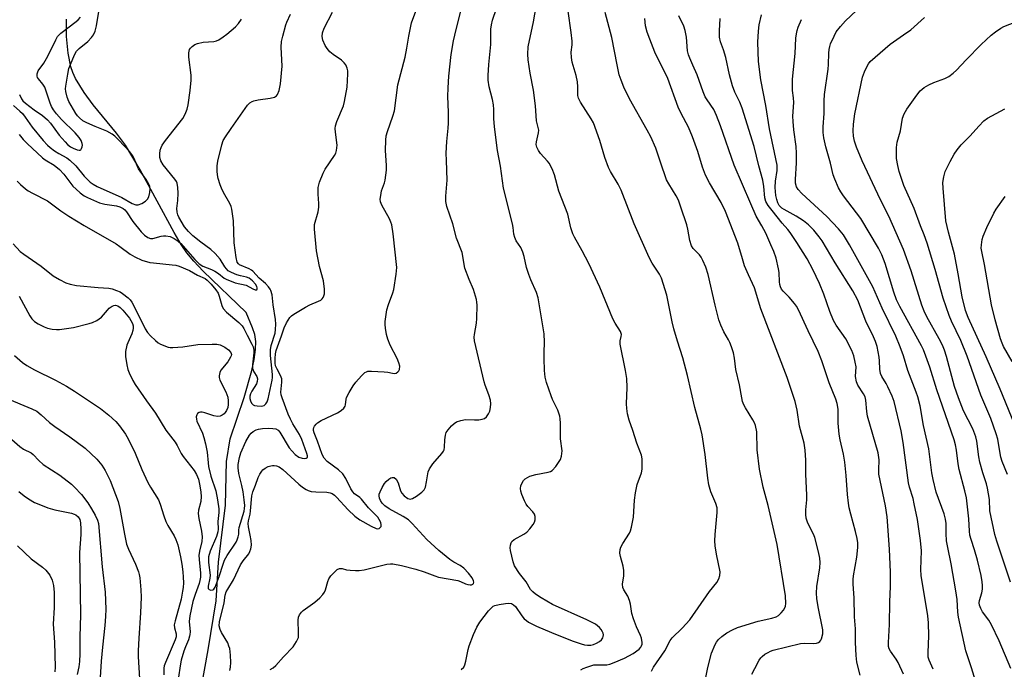
# Model space of a CAD drawing. Units: inches. Extents: x 1297767 to 1303767, y 569446 to 573447.
# Drawn here: x 1298320 to 1298629, y 570227 to 570430 of the extents above; entities that cross this region are included whole.
import ezdxf

# ---------------------------------------------------------------- set-up
doc = ezdxf.new("R2010")
doc.units = ezdxf.units.IN
doc.header["$MEASUREMENT"] = 0
doc.layers.add('HYDRO-Single Line Stream', color=4, linetype='Continuous')
doc.layers.add('Undefined', color=1, linetype='Continuous')

msp = doc.modelspace()

# ---------------------------------------------------------------- linework, layer by layer
at = {"layer": 'HYDRO-Single Line Stream'}
msp.add_lwpolyline([(1298376.84, 570218.74), (1298379.4, 570232.66), (1298381.84, 570248.02), (1298382.64, 570260.11), (1298384.82, 570277.92), (1298385.08, 570291.55), (1298386.25, 570298.69), (1298390.62, 570311.61), (1298393.02, 570320.07), (1298393.75, 570323.54), (1298394.17, 570326.67), (1298394.25, 570329.18), (1298393.99, 570331.3), (1298393.28, 570333.39), (1298391.25, 570338.26), (1298377.8, 570351.1), (1298374.83, 570354.24), (1298372.68, 570356.87), (1298370.93, 570359.48), (1298368.68, 570363.26), (1298358.12, 570382.88), (1298353.51, 570390.59), (1298350.68, 570394.38), (1298343.37, 570403.24), (1298340.51, 570407.07), (1298337.82, 570411.49), (1298336.99, 570413.34), (1298336.4, 570415.13), (1298335.58, 570419.41), (1298334.99, 570424.56), (1298334.98, 570429.99)], dxfattribs=at)
at = {"layer": 'Undefined'}
for points, elevation in [([(1298496.06, 570226.36), (1298496.82, 570226.77), (1298497.89, 570227.22), (1298500.09, 570227.92), (1298500.92, 570228), (1298504.15, 570227.94), (1298505.17, 570228.15), (1298506.53, 570228.65), (1298509.76, 570230.02), (1298512.47, 570231.49), (1298514.28, 570232.84), (1298514.83, 570233.45), (1298515.08, 570233.91), (1298515.23, 570234.4), (1298515.28, 570234.94), (1298515.09, 570236.3), (1298514.76, 570237.13), (1298513.44, 570239.81), (1298512.53, 570242.34), (1298512.06, 570244.06), (1298511.61, 570246.96), (1298511.33, 570248.1), (1298510.75, 570249.45), (1298509.51, 570251.46), (1298509.21, 570252.18), (1298509.13, 570253.15), (1298509.54, 570255.78), (1298509.52, 570257.48), (1298509.33, 570258.87), (1298508.47, 570261.85), (1298508.31, 570262.93), (1298508.36, 570264), (1298508.59, 570264.75), (1298509.22, 570265.93), (1298511.33, 570269.17), (1298511.65, 570269.94), (1298511.96, 570271.03), (1298512.59, 570274.12), (1298512.88, 570279.49), (1298513.19, 570281.83), (1298513.72, 570284.4), (1298515.07, 570288.05), (1298515.24, 570289.19), (1298515.28, 570290.67), (1298515.23, 570292.44), (1298515.01, 570293.56), (1298513.62, 570297.33), (1298512.31, 570301.34), (1298511.16, 570304.56), (1298510.66, 570306.5), (1298510.43, 570308.22), (1298510.34, 570309.67), (1298510.54, 570314.75), (1298510.47, 570317.59), (1298510.08, 570320.07), (1298508.37, 570328.28), (1298508.34, 570329.39), (1298508.71, 570330.68), (1298508.75, 570331.32), (1298508.43, 570332.23), (1298506.77, 570334.91), (1298506.12, 570336.19), (1298501.98, 570346.11), (1298498.52, 570353.58), (1298496.47, 570357.54), (1298494.03, 570361.8), (1298493.53, 570362.8), (1298492.94, 570364.7), (1298491.94, 570369.01), (1298489.19, 570376.18), (1298487.8, 570381.26), (1298487.06, 570383.14), (1298486.14, 570384.91), (1298485.61, 570385.58), (1298483.47, 570387.92), (1298482.8, 570388.89), (1298482.28, 570389.92), (1298482.11, 570390.74), (1298482.12, 570391.6), (1298482.8, 570394.41), (1298482.86, 570395.25), (1298482.21, 570398.16), (1298481.84, 570402.86), (1298481.27, 570407.74), (1298480.22, 570413.11), (1298479.59, 570417.24), (1298479.46, 570419.02), (1298479.6, 570421.39), (1298481.23, 570429.2), (1298483.62, 570443.07)], 414), ([(1298398.74, 570226.47), (1298399.74, 570227), (1298400.58, 570227.78), (1298402.96, 570230.42), (1298406.01, 570233.54), (1298407.07, 570235.25), (1298407.61, 570236.56), (1298407.7, 570237.95), (1298407.52, 570241.91), (1298407.65, 570242.86), (1298407.97, 570243.57), (1298408.57, 570244.43), (1298409.14, 570245.01), (1298412.73, 570247.54), (1298414.28, 570248.94), (1298415.3, 570250), (1298415.78, 570250.69), (1298416.12, 570251.42), (1298416.88, 570254.08), (1298417.18, 570254.84), (1298417.82, 570255.79), (1298418.77, 570256.89), (1298419.8, 570257.84), (1298420.45, 570258.12), (1298421.32, 570258.08), (1298422.68, 570257.72), (1298423.8, 570257.55), (1298425.5, 570257.45), (1298426.63, 570257.47), (1298428.19, 570257.73), (1298435.27, 570259.43), (1298436.41, 570259.59), (1298437.18, 570259.56), (1298439.87, 570259.06), (1298444.36, 570257.89), (1298447.04, 570257.06), (1298450.37, 570255.77), (1298451.44, 570255.44), (1298457.59, 570254.39), (1298458.4, 570254.08), (1298459.98, 570253.31), (1298460.7, 570253.06), (1298461.4, 570252.95), (1298461.85, 570253.02), (1298462.22, 570253.18), (1298462.47, 570253.43), (1298462.54, 570253.81), (1298462.46, 570254.26), (1298462.02, 570255.21), (1298460.88, 570256.63), (1298459.42, 570258.17), (1298458.22, 570259.05), (1298456.25, 570260.13), (1298455.07, 570260.89), (1298451.62, 570263.74), (1298447.82, 570267.22), (1298443.22, 570272.2), (1298442.06, 570273.3), (1298440.45, 570274.36), (1298436.06, 570276.77), (1298434.67, 570277.74), (1298433.9, 570278.51), (1298433.28, 570279.38), (1298433.01, 570280.08), (1298432.92, 570280.82), (1298432.96, 570281.32), (1298433.2, 570282.12), (1298433.85, 570283.42), (1298434.61, 570284.67), (1298435.14, 570285.33), (1298435.94, 570286.07), (1298436.58, 570286.49), (1298436.99, 570286.62), (1298437.65, 570286.53), (1298438.2, 570286.07), (1298438.85, 570284.94), (1298439.64, 570282.4), (1298440.01, 570281.63), (1298440.76, 570280.82), (1298441.89, 570280.06), (1298442.6, 570279.85), (1298443.33, 570280.04), (1298444.57, 570280.77), (1298446.25, 570281.95), (1298447.04, 570282.75), (1298447.38, 570283.51), (1298447.78, 570285.23), (1298448.3, 570288.31), (1298448.62, 570289.31), (1298449.71, 570290.89), (1298452.54, 570294.1), (1298453.01, 570294.77), (1298453.25, 570295.25), (1298453.41, 570296.06), (1298453.49, 570298.38), (1298453.64, 570299.81), (1298453.87, 570300.62), (1298454.47, 570301.53), (1298455.6, 570302.78), (1298456.44, 570303.52), (1298457.16, 570303.95), (1298458.5, 570304.45), (1298459.89, 570304.72), (1298462.72, 570304.59), (1298464.11, 570304.64), (1298465.18, 570304.8), (1298465.9, 570305.07), (1298466.52, 570305.61), (1298467.19, 570306.55), (1298467.54, 570307.35), (1298467.8, 570308.51), (1298467.9, 570309.68), (1298467.73, 570310.81), (1298467.23, 570312.47), (1298466.12, 570315.43), (1298465.78, 570316.56), (1298462.8, 570329.36), (1298462.7, 570330.5), (1298462.73, 570331.29), (1298463.35, 570334.92), (1298463.49, 570336.38), (1298463.56, 570340.55), (1298463.52, 570341.43), (1298463.38, 570342.3), (1298462.42, 570345.4), (1298461.04, 570348.55), (1298459.76, 570352.1), (1298459.48, 570353.24), (1298459.1, 570355.86), (1298458.86, 570356.97), (1298457.11, 570361.49), (1298456.02, 570366.01), (1298454.14, 570371.37), (1298453.8, 570372.91), (1298453.77, 570374.6), (1298454.19, 570379.58), (1298453.94, 570385.8), (1298453.92, 570388.06), (1298454.13, 570391.72), (1298454.53, 570395.91), (1298454.61, 570397.49), (1298454.57, 570400.89), (1298454.4, 570405.8), (1298454.47, 570408.51), (1298454.73, 570412.21), (1298455.5, 570418.99), (1298456.18, 570423.23), (1298456.97, 570426.78), (1298459.75, 570437.5)], 410), ([(1298386.15, 570226.14), (1298386.4, 570227.22), (1298386.49, 570228.68), (1298386.38, 570230.99), (1298386.1, 570233.03), (1298385.89, 570233.82), (1298385.48, 570234.8), (1298383.54, 570238.12), (1298383.09, 570239.04), (1298382.85, 570240.16), (1298382.94, 570241.46), (1298384.38, 570247.34), (1298384.73, 570249.77), (1298385.04, 570250.77), (1298385.5, 570251.68), (1298387.27, 570254.58), (1298389.48, 570259.21), (1298390.37, 570260.53), (1298392.07, 570262.65), (1298392.46, 570263.42), (1298392.74, 570264.23), (1298392.89, 570265.36), (1298392.8, 570266.82), (1298392.56, 570268.57), (1298392.03, 570271.12), (1298391.93, 570272.21), (1298392.01, 570273), (1298392.49, 570275.07), (1298392.66, 570276.19), (1298393.06, 570280.89), (1298393.37, 570282.13), (1298394.2, 570284.2), (1298394.98, 570286.59), (1298395.5, 570287.63), (1298396.14, 570288.59), (1298396.52, 570289.01), (1298397.19, 570289.49), (1298398.19, 570289.98), (1298398.97, 570290.26), (1298399.5, 570290.35), (1298400.02, 570290.34), (1298400.8, 570290.18), (1298401.56, 570289.91), (1298402.72, 570289.13), (1298407.78, 570284.53), (1298408.91, 570283.6), (1298410.04, 570282.82), (1298410.72, 570282.48), (1298411.64, 570282.24), (1298413.1, 570282.11), (1298416.54, 570281.98), (1298417.55, 570281.81), (1298418.23, 570281.55), (1298418.91, 570281.05), (1298419.53, 570280.44), (1298423.16, 570276.42), (1298425.3, 570274.53), (1298426.86, 570273.37), (1298430.44, 570271.31), (1298431.97, 570270.62), (1298432.44, 570270.56), (1298432.86, 570270.63), (1298433.24, 570270.9), (1298433.5, 570271.29), (1298433.57, 570271.74), (1298433.4, 570272.46), (1298432.94, 570273.43), (1298432.49, 570274.13), (1298429.61, 570277.06), (1298427.4, 570279.77), (1298426.83, 570280.28), (1298425.21, 570281.47), (1298424.63, 570282.08), (1298424.04, 570283.07), (1298422.5, 570286.28), (1298421.53, 570287.74), (1298420.22, 570288.93), (1298416.66, 570291.56), (1298415.67, 570292.58), (1298415.02, 570293.83), (1298413.64, 570297.96), (1298412.56, 570300.55), (1298412.34, 570301.28), (1298412.32, 570301.75), (1298412.43, 570302.23), (1298412.66, 570302.69), (1298413.14, 570303.32), (1298413.55, 570303.68), (1298414.8, 570304.4), (1298419.83, 570306.8), (1298421.04, 570307.59), (1298421.88, 570308.33), (1298422.25, 570308.91), (1298422.39, 570309.37), (1298422.58, 570311.1), (1298422.72, 570311.65), (1298423.51, 570313.22), (1298424.76, 570315.24), (1298425.62, 570316.45), (1298427.4, 570318.41), (1298428.45, 570319.39), (1298428.91, 570319.67), (1298429.4, 570319.83), (1298430.55, 570319.9), (1298434.44, 570319.67), (1298435.63, 570319.5), (1298437.05, 570319.18), (1298437.75, 570319.17), (1298438.18, 570319.28), (1298438.78, 570319.65), (1298439.08, 570320), (1298439.26, 570320.43), (1298439.33, 570321.39), (1298439.06, 570322.47), (1298438.51, 570323.79), (1298436.4, 570328.04), (1298435.6, 570329.82), (1298435.17, 570331.32), (1298434.87, 570333.34), (1298434.79, 570334.5), (1298434.83, 570335.36), (1298435.35, 570339.09), (1298435.78, 570340.74), (1298437.19, 570344.37), (1298437.51, 570345.43), (1298438.26, 570350.26), (1298438.4, 570352.25), (1298437.29, 570362.81), (1298436.87, 570365.7), (1298436.61, 570366.5), (1298436.13, 570367.51), (1298433.72, 570371.77), (1298433.35, 570372.86), (1298433.26, 570373.71), (1298433.39, 570374.85), (1298433.69, 570376.27), (1298433.93, 570377.11), (1298434.57, 570378.77), (1298434.78, 570379.6), (1298435.24, 570382.74), (1298435.25, 570384.19), (1298434.87, 570388.87), (1298434.95, 570392.1), (1298435.1, 570393.55), (1298435.48, 570394.87), (1298437.24, 570399.66), (1298437.74, 570401.29), (1298438.79, 570409.47), (1298441, 570418.16), (1298441.57, 570420.95), (1298442.15, 570424.74), (1298443.08, 570428.82), (1298445.6, 570435.81)], 408), ([(1298630.66, 570226.83), (1298627.08, 570235.43), (1298624.66, 570240.49), (1298623.75, 570241.92), (1298621.81, 570244.58), (1298621.28, 570245.58), (1298620.9, 570246.63), (1298620.82, 570247.38), (1298620.88, 570248.1), (1298621.58, 570250.51), (1298621.78, 570251.64), (1298621.85, 570252.78), (1298621.76, 570253.92), (1298621.37, 570255.91), (1298620.21, 570260.71), (1298619.27, 570263.96), (1298618.22, 570267.16), (1298617.9, 570268.49), (1298617.74, 570269.79), (1298617.51, 570273.66), (1298616.8, 570280.2), (1298616.3, 570282.43), (1298614.49, 570289.08), (1298614.2, 570290.81), (1298613.72, 570295.15), (1298613.39, 570296.77), (1298612.91, 570298.39), (1298607.51, 570314), (1298605.35, 570321.11), (1298604.1, 570324.6), (1298603.3, 570326.54), (1298602.68, 570327.82), (1298595.94, 570340.12), (1298594.91, 570342.17), (1298594.01, 570344.59), (1298591.35, 570353.58), (1298590.3, 570356.31), (1298589.22, 570358.35), (1298583.77, 570367.58), (1298578.25, 570374.77), (1298577.42, 570375.96), (1298576.76, 570377.25), (1298575.57, 570379.9), (1298575.06, 570381.25), (1298574.25, 570384.94), (1298572.71, 570390.1), (1298572.09, 570392.86), (1298571.91, 570394.56), (1298571.92, 570396.3), (1298572.22, 570400.46), (1298572.23, 570404.44), (1298572.3, 570406.43), (1298573.52, 570414.38), (1298573.61, 570415.84), (1298573.67, 570419.41), (1298573.77, 570420.48), (1298573.97, 570421.49), (1298574.25, 570422.32), (1298575.35, 570424.74), (1298576.04, 570426.04), (1298577.32, 570427.69), (1298578.92, 570429.44), (1298585.79, 570436.03)], 430), ([(1298318.32, 570359.71), (1298320.5, 570357.35), (1298321.63, 570356.47), (1298327.11, 570352.67), (1298330.79, 570349.72), (1298332.78, 570348.56), (1298334.85, 570347.52), (1298336.21, 570347.08), (1298338.19, 570346.69), (1298344.94, 570346.01), (1298348.22, 570345.88), (1298349.34, 570345.6), (1298350.7, 570345.11), (1298351.77, 570344.65), (1298352.52, 570344.21), (1298354.37, 570342.77), (1298354.97, 570342.16), (1298355.46, 570341.5), (1298356.45, 570339.69), (1298359.64, 570333.11), (1298360.38, 570331.94), (1298361.35, 570330.87), (1298362.84, 570329.47), (1298363.74, 570328.76), (1298364.49, 570328.35), (1298366.88, 570327.41), (1298367.43, 570327.28), (1298368.28, 570327.22), (1298371.46, 570327.44), (1298376.11, 570328.16), (1298380.59, 570328.35), (1298382.08, 570328.31), (1298383.14, 570328.05), (1298384.62, 570327.37), (1298385.77, 570326.52), (1298386.48, 570325.74), (1298386.67, 570325.11), (1298386.61, 570324.66), (1298386.41, 570324.19), (1298385.49, 570322.8), (1298383.32, 570320.21), (1298382.98, 570319.47), (1298382.77, 570318.39), (1298382.78, 570317.86), (1298383.03, 570317.06), (1298384.92, 570313.43), (1298385.51, 570311.67), (1298385.66, 570310.57), (1298385.65, 570309.38), (1298385.52, 570308.5), (1298385.15, 570307.53), (1298384.73, 570306.88), (1298384.38, 570306.52), (1298383.78, 570306.07), (1298383.11, 570305.78), (1298382.26, 570305.72), (1298381.09, 570305.9), (1298380.22, 570306.14), (1298378.3, 570306.84), (1298377.48, 570307.02), (1298376.95, 570307.04), (1298376.51, 570306.95), (1298376.02, 570306.57), (1298375.8, 570306.18), (1298375.65, 570305.52), (1298375.69, 570304.83), (1298375.83, 570304.26), (1298377.55, 570300.47), (1298377.99, 570299.11), (1298378.51, 570297.1), (1298379.08, 570294.49), (1298379.33, 570291.14), (1298379.5, 570290.04), (1298380.25, 570287.05), (1298381.77, 570282.41), (1298382.31, 570279.58), (1298382.68, 570276.73), (1298382.68, 570275.6), (1298382.42, 570272.78), (1298382.5, 570270.37), (1298382.42, 570269.57), (1298381.96, 570268.17), (1298379.96, 570263.49), (1298379.5, 570261.78), (1298379.45, 570261.1), (1298379.5, 570259.94), (1298379.97, 570255.99), (1298379.88, 570255.12), (1298379.37, 570252.57), (1298379.41, 570251.87), (1298379.63, 570251.55), (1298380.19, 570251.33), (1298380.8, 570251.41), (1298381.13, 570251.66), (1298381.53, 570252.26), (1298382.8, 570255.55), (1298384.03, 570259.51), (1298384.48, 570260.69), (1298385.33, 570262.16), (1298388.11, 570266.32), (1298388.46, 570267.03), (1298388.8, 570268.05), (1298388.92, 570268.83), (1298388.95, 570270.12), (1298389.07, 570270.93), (1298390.61, 570276.01), (1298390.78, 570276.84), (1298390.84, 570277.83), (1298390.69, 570279.58), (1298390.31, 570282.09), (1298389.88, 570284.09), (1298388.93, 570287.86), (1298388.76, 570289.56), (1298388.79, 570290.68), (1298389.14, 570292.89), (1298389.56, 570294.31), (1298391.16, 570297.86), (1298392.26, 570299.83), (1298392.81, 570300.49), (1298393.44, 570301.01), (1298394.36, 570301.52), (1298395.12, 570301.75), (1298396.4, 570301.94), (1298398.18, 570302), (1298399.65, 570301.96), (1298400.6, 570301.76), (1298401.27, 570301.4), (1298401.82, 570300.8), (1298404.77, 570295.88), (1298405.64, 570294.77), (1298406.63, 570293.75), (1298407.77, 570292.97), (1298408.79, 570292.6), (1298409.59, 570292.56), (1298410.05, 570292.63), (1298410.36, 570292.83), (1298410.43, 570292.99), (1298410.44, 570293.39), (1298410.26, 570294.1), (1298408.71, 570298.49), (1298407.92, 570300.08), (1298405.91, 570303.37), (1298405.12, 570304.85), (1298404.46, 570306.41), (1298402.52, 570311.49), (1298402.26, 570312.43), (1298402.17, 570313.3), (1298402.46, 570316.4), (1298402.4, 570317.47), (1298402.02, 570318.5), (1298400.95, 570320.51), (1298400.5, 570321.54), (1298400.34, 570322.33), (1298400.3, 570323.8), (1298400.42, 570325.24), (1298400.68, 570326.33), (1298402.37, 570330.89), (1298403.18, 570333.4), (1298403.9, 570334.93), (1298404.92, 570336.6), (1298405.48, 570337.2), (1298406.16, 570337.71), (1298409.87, 570339.91), (1298411.15, 570340.58), (1298413.91, 570341.71), (1298414.66, 570342.12), (1298415.08, 570342.49), (1298415.4, 570342.95), (1298415.63, 570343.47), (1298415.76, 570344.02), (1298415.76, 570345.48), (1298415.45, 570348.16), (1298414.27, 570352.56), (1298413.29, 570357.49), (1298412.64, 570364.29), (1298412.71, 570365.76), (1298413.79, 570369.71), (1298414.06, 570371.16), (1298414.05, 570372.34), (1298413.8, 570375.29), (1298413.86, 570377.33), (1298414.01, 570378.19), (1298414.27, 570379.05), (1298415.34, 570381.84), (1298416.04, 570383.06), (1298418.89, 570387.33), (1298419.29, 570388.1), (1298419.55, 570388.92), (1298419.7, 570389.76), (1298419.75, 570390.61), (1298419.22, 570394.62), (1298419.16, 570395.76), (1298419.22, 570396.6), (1298419.61, 570397.95), (1298421.69, 570402.94), (1298422.09, 570404.28), (1298422.92, 570408.76), (1298423.11, 570412.94), (1298423.06, 570413.82), (1298422.87, 570414.65), (1298422.42, 570415.68), (1298421.96, 570416.38), (1298421.13, 570417.15), (1298418.54, 570418.99), (1298417.51, 570419.82), (1298416.59, 570420.83), (1298415.98, 570421.81), (1298415.3, 570423.42), (1298415.1, 570424.55), (1298415.15, 570425.69), (1298415.64, 570427.15), (1298418.28, 570432.15)], 406), ([(1298318.46, 570403.04), (1298320.43, 570401.26), (1298321.23, 570400.44), (1298322.11, 570399.31), (1298324.23, 570396.22), (1298327.71, 570392.05), (1298329.06, 570390.56), (1298329.89, 570389.8), (1298331.25, 570388.82), (1298332.59, 570387.97), (1298335.1, 570386.59), (1298336.05, 570385.92), (1298337.91, 570384.07), (1298340.56, 570380.88), (1298342.47, 570379.02), (1298343.39, 570378.35), (1298344.63, 570377.66), (1298352.37, 570374.22), (1298355.54, 570372.31), (1298356.75, 570371.88), (1298357.5, 570371.88), (1298358.55, 570372.3), (1298359.79, 570373.08), (1298360.39, 570373.67), (1298360.75, 570374.4), (1298361.09, 570375.77), (1298361.23, 570376.87), (1298361.13, 570377.67), (1298360.8, 570378.42), (1298359.91, 570379.85), (1298357.55, 570383.14), (1298356.07, 570386.57), (1298355.67, 570387.33), (1298354.79, 570388.5), (1298351.3, 570392.21), (1298350.12, 570393.37), (1298349.27, 570394.05), (1298347.64, 570395), (1298343.97, 570396.38), (1298341.38, 570397.55), (1298340.15, 570398.22), (1298339.04, 570399.11), (1298338.45, 570399.77), (1298337.96, 570400.48), (1298335.77, 570404.25), (1298335.22, 570405.55), (1298334.77, 570407.4), (1298334.72, 570408.22), (1298334.79, 570409.08), (1298335.41, 570412.83), (1298335.77, 570414.54), (1298336.26, 570415.86), (1298337.51, 570418.82), (1298338.18, 570419.95), (1298339.01, 570420.78), (1298341.73, 570423.06), (1298342.88, 570424.27), (1298343.51, 570425.15), (1298343.94, 570426.24), (1298344.38, 570427.97), (1298345.28, 570433)], 400), ([(1298319.57, 570379.31), (1298320.6, 570378.29), (1298322.13, 570376.96), (1298323.06, 570376.27), (1298324.34, 570375.52), (1298329.09, 570373.16), (1298333.28, 570370.04), (1298335.76, 570368.39), (1298340.58, 570365.42), (1298350.59, 570359.72), (1298351.76, 570358.91), (1298354.92, 570356.51), (1298356.36, 570355.6), (1298358.61, 570354.59), (1298361.1, 570353.88), (1298362.27, 570353.71), (1298368.09, 570353.18), (1298369.2, 570353), (1298370.29, 570352.67), (1298373.48, 570351.33), (1298376.07, 570349.92), (1298378.4, 570348.83), (1298379.1, 570348.31), (1298380.28, 570347.07), (1298381.77, 570345.31), (1298382.46, 570344.27), (1298382.82, 570343.35), (1298383.6, 570340.42), (1298384.07, 570339.44), (1298385.14, 570338.28), (1298388.97, 570335.11), (1298389.99, 570334.09), (1298390.52, 570333.24), (1298391.56, 570331.1), (1298393.08, 570328.26), (1298393.42, 570327.46), (1298393.66, 570326.43), (1298393.71, 570325.62), (1298393.3, 570321.87), (1298393.29, 570320.73), (1298393.42, 570320.19), (1298393.66, 570319.67), (1298394.65, 570318.14), (1298394.83, 570317.43), (1298394.76, 570316.65), (1298394.52, 570315.9), (1298393.03, 570313.6), (1298392.65, 570312.8), (1298392.46, 570312.03), (1298392.43, 570311.3), (1298392.58, 570310.53), (1298392.91, 570309.83), (1298393.44, 570309.33), (1298393.92, 570309.15), (1298394.73, 570308.99), (1298396.11, 570308.94), (1298396.86, 570309.15), (1298397.43, 570309.64), (1298397.81, 570310.27), (1298398.15, 570311.24), (1298399.38, 570317.06), (1298399.5, 570317.92), (1298399.5, 570318.8), (1298398.92, 570324.81), (1298398.86, 570326.56), (1298399.11, 570327.93), (1298400.31, 570331.74), (1298400.47, 570332.88), (1298400.51, 570334.61), (1298400.45, 570336.06), (1298399.72, 570340.62), (1298399.42, 570343.77), (1298399.03, 570345.06), (1298398.79, 570345.53), (1298398.3, 570346.21), (1298397.33, 570347.24), (1298395.35, 570348.98), (1298393.36, 570351.11), (1298392.94, 570351.46), (1298392.18, 570351.89), (1298389.21, 570353.17), (1298388.82, 570353.46), (1298388.46, 570354), (1298388.12, 570355.38), (1298387.47, 570359.98), (1298387.25, 570366.93), (1298386.81, 570370.58), (1298386.59, 570371.36), (1298386.18, 570372.35), (1298384.2, 570375.75), (1298383.53, 570377.08), (1298383.08, 570378.17), (1298382.49, 570380.15), (1298382.24, 570381.29), (1298382.17, 570382.42), (1298382.21, 570384.12), (1298382.42, 570385.53), (1298383.63, 570390.69), (1298384.07, 570392), (1298384.78, 570393.21), (1298386.54, 570395.82), (1298391.65, 570403.05), (1298392.45, 570403.84), (1298393.14, 570404.25), (1298393.66, 570404.44), (1298395.07, 570404.74), (1298398.81, 570405.28), (1298400.17, 570405.65), (1298400.74, 570406.03), (1298401.06, 570406.42), (1298401.61, 570407.72), (1298402.06, 570409.73), (1298402.55, 570415.32), (1298402.24, 570421.24), (1298402.31, 570422.97), (1298402.7, 570424.72), (1298403.66, 570428.19), (1298403.96, 570429.03), (1298405.14, 570431.62)], 404), ([(1298320.29, 570406.39), (1298320.87, 570405.08), (1298321.36, 570404.45), (1298322.19, 570403.7), (1298324.91, 570401.63), (1298327.52, 570399.86), (1298329.04, 570398.5), (1298330, 570397.42), (1298332.76, 570393.75), (1298334.56, 570391.59), (1298335.34, 570390.76), (1298336.23, 570390.09), (1298337.15, 570389.59), (1298338.31, 570389.11), (1298338.97, 570388.98), (1298339.34, 570389.05), (1298339.5, 570389.17), (1298339.74, 570389.55), (1298339.9, 570390.04), (1298339.98, 570390.58), (1298339.94, 570391.09), (1298339.61, 570392.01), (1298338.97, 570392.94), (1298337.7, 570394.47), (1298333.43, 570398.63), (1298331.86, 570400.42), (1298330.94, 570401.59), (1298330.29, 570402.73), (1298329.85, 570403.72), (1298328.18, 570408.73), (1298327.63, 570409.71), (1298326.29, 570411.29), (1298325.98, 570411.75), (1298325.83, 570412.22), (1298325.84, 570412.92), (1298326.18, 570413.86), (1298327.89, 570416.22), (1298328.8, 570417.74), (1298330.56, 570421.16), (1298331.64, 570423.58), (1298332.21, 570424.58), (1298332.56, 570425.03), (1298333.19, 570425.62), (1298338.02, 570429.26), (1298338.65, 570429.82), (1298339.35, 570430.59)], 398), ([(1298458.61, 570226.51), (1298459.41, 570227.27), (1298459.78, 570228), (1298460.06, 570229.1), (1298460.75, 570232.8), (1298461.04, 570233.91), (1298462.46, 570237.4), (1298463.52, 570239.77), (1298464.47, 570241.26), (1298467.14, 570244.86), (1298468.15, 570245.93), (1298468.61, 570246.27), (1298469.12, 570246.5), (1298470.51, 570246.87), (1298472.47, 570247.18), (1298473.56, 570247.27), (1298474.39, 570247.15), (1298475.02, 570246.77), (1298475.57, 570246.22), (1298477.62, 570243.28), (1298478.36, 570242.35), (1298478.99, 570241.78), (1298479.69, 570241.31), (1298482.21, 570240.07), (1298486.9, 570238.12), (1298493.29, 570235.5), (1298496.14, 570234.53), (1298497.24, 570234.24), (1298498.09, 570234.13), (1298499.19, 570234.14), (1298499.99, 570234.29), (1298500.99, 570234.71), (1298501.91, 570235.28), (1298502.5, 570235.8), (1298502.92, 570236.41), (1298503.07, 570236.87), (1298503.1, 570237.36), (1298503.03, 570237.84), (1298502.84, 570238.32), (1298502.4, 570239), (1298501.86, 570239.63), (1298500.64, 570240.64), (1298497.97, 570242.08), (1298487.18, 570246.85), (1298483.65, 570248.95), (1298481.84, 570250.12), (1298481, 570250.78), (1298480.32, 570251.58), (1298478.89, 570253.97), (1298476.85, 570256.56), (1298475.31, 570258.89), (1298474.83, 570260.24), (1298474.07, 570263.69), (1298473.96, 570264.55), (1298473.99, 570265.38), (1298474.19, 570266.15), (1298474.45, 570266.59), (1298475.21, 570267.23), (1298478.21, 570268.81), (1298479.13, 570269.48), (1298480.1, 570270.52), (1298481.14, 570271.87), (1298481.54, 570272.6), (1298481.74, 570273.36), (1298481.77, 570274.41), (1298481.55, 570275.14), (1298481.07, 570275.81), (1298479.48, 570277.5), (1298478.92, 570278.22), (1298478.38, 570279.26), (1298477.63, 570281.21), (1298477.27, 570282.33), (1298477.15, 570283.17), (1298477.27, 570283.94), (1298477.66, 570284.94), (1298478.09, 570285.61), (1298478.65, 570286.16), (1298479.31, 570286.61), (1298480.05, 570286.96), (1298481.94, 570287.53), (1298485.78, 570288.23), (1298486.6, 570288.5), (1298487.06, 570288.79), (1298488.19, 570290.04), (1298489.65, 570292.17), (1298490.03, 570293.21), (1298490.16, 570294.9), (1298489.68, 570298.65), (1298489.68, 570303.62), (1298489.6, 570304.96), (1298489.46, 570305.77), (1298488.83, 570307.62), (1298487.18, 570311.01), (1298486.73, 570312.09), (1298485.34, 570316.27), (1298484.91, 570317.98), (1298484.7, 570320.05), (1298484.57, 570323.82), (1298484.57, 570325.69), (1298484.72, 570328.9), (1298484.58, 570331.58), (1298482.67, 570342.78), (1298482.14, 570344.43), (1298480.37, 570348.48), (1298479.75, 570350.11), (1298479.08, 570352.33), (1298478.36, 570355.74), (1298477.93, 570357.08), (1298477.23, 570358.59), (1298475.83, 570360.69), (1298475.38, 570361.64), (1298475.11, 570362.76), (1298474.9, 570364.85), (1298474.68, 570366), (1298471.83, 570377.13), (1298470.88, 570383.99), (1298469.98, 570388.9), (1298469.06, 570396.32), (1298468.81, 570398.94), (1298468.85, 570401.73), (1298468.73, 570403.16), (1298468.4, 570404.91), (1298467.3, 570408.87), (1298466.99, 570410.93), (1298467.01, 570412.38), (1298467.27, 570415.86), (1298467.88, 570422.12), (1298467.92, 570426.85), (1298468.03, 570428.26), (1298468.39, 570429.67), (1298469.61, 570433.35)], 412), ([(1298518.15, 570226), (1298518.84, 570227.22), (1298522.32, 570232.35), (1298523.99, 570235.54), (1298524.67, 570236.37), (1298527.77, 570239.4), (1298530.2, 570242.06), (1298536.29, 570250.9), (1298538.63, 570253.71), (1298539.28, 570254.92), (1298539.61, 570255.94), (1298539.63, 570257.06), (1298538.52, 570262.58), (1298538.16, 570265.24), (1298538.04, 570266.72), (1298538.14, 570268.73), (1298538.75, 570275.63), (1298538.72, 570277.06), (1298538.32, 570278.42), (1298536.73, 570282.07), (1298536.12, 570284.31), (1298535.77, 570286.34), (1298535, 570293.79), (1298534.01, 570299.95), (1298533.61, 570301.67), (1298531.71, 570308.53), (1298529.49, 570318.49), (1298527.94, 570324.03), (1298526.29, 570329.25), (1298525.21, 570333.12), (1298524.67, 570335.34), (1298522.99, 570343.59), (1298521.26, 570348.98), (1298520.64, 570350.25), (1298518.43, 570353.68), (1298517.49, 570355.47), (1298512.71, 570365.98), (1298508.69, 570376.51), (1298507.71, 570378.35), (1298505.36, 570382.31), (1298504.71, 570383.57), (1298503.57, 570386.76), (1298501.99, 570392.08), (1298499.98, 570397.55), (1298499.28, 570398.82), (1298495.9, 570404.01), (1298495.27, 570405.32), (1298495.14, 570406.15), (1298495.16, 570408.8), (1298495, 570410.43), (1298494.54, 570412.43), (1298493.37, 570416.6), (1298493.08, 570417.99), (1298493.03, 570419.66), (1298493.34, 570421.99), (1298493.35, 570423.08), (1298493.04, 570425.87), (1298492.07, 570432.49)], 416), ([(1298535.08, 570223.5), (1298535.79, 570227.13), (1298537.01, 570231.64), (1298538.15, 570234.33), (1298538.58, 570235.09), (1298539.18, 570235.86), (1298540.19, 570236.79), (1298541.79, 570237.96), (1298543.53, 570238.93), (1298545.08, 570239.66), (1298551.56, 570241.67), (1298555.84, 570242.56), (1298557.17, 570242.97), (1298557.89, 570243.41), (1298558.75, 570244.19), (1298559.52, 570245.06), (1298559.95, 570245.77), (1298560.1, 570246.31), (1298560.19, 570247.16), (1298560.11, 570249.5), (1298557.57, 570265.66), (1298554.68, 570277.85), (1298553.18, 570283.51), (1298552.02, 570289.2), (1298551.3, 570295.24), (1298551.19, 570300.91), (1298550.79, 570302.88), (1298550.47, 570303.66), (1298549.94, 570304.64), (1298547.58, 570308.37), (1298547.09, 570309.36), (1298546.7, 570310.39), (1298546.44, 570311.47), (1298545.72, 570315.6), (1298544.58, 570320.34), (1298544.19, 570323.88), (1298543.81, 570325.56), (1298543.24, 570327.49), (1298542.72, 570328.83), (1298542.33, 570329.61), (1298540.82, 570332.14), (1298539.91, 570334.26), (1298539.3, 570335.89), (1298538.06, 570340.47), (1298535.9, 570350.15), (1298535.16, 570352.37), (1298534.26, 570354.54), (1298533.71, 570355.56), (1298533.18, 570356.22), (1298531.25, 570358.22), (1298530.68, 570359.07), (1298530.16, 570360.7), (1298529.55, 570364.29), (1298529.2, 570365.65), (1298527.4, 570371.18), (1298526.62, 570373.33), (1298525.92, 570374.77), (1298523.6, 570378.48), (1298522.92, 570379.77), (1298520.97, 570385.23), (1298519.53, 570389.67), (1298517.96, 570393.18), (1298516.87, 570395.29), (1298511.26, 570405.04), (1298509.51, 570408.73), (1298508.63, 570410.93), (1298508.1, 570412.62), (1298507.38, 570415.74), (1298505.71, 570424.23), (1298503.64, 570432.08)], 418), ([(1298583.48, 570224.75), (1298582.51, 570228.83), (1298582.3, 570230.86), (1298582.07, 570234.97), (1298582.07, 570239.25), (1298581.71, 570243.01), (1298581.62, 570248.97), (1298581.36, 570253.25), (1298581.36, 570254.64), (1298581.47, 570255.76), (1298582.52, 570261.69), (1298582.73, 570264.63), (1298582.73, 570266.1), (1298582.54, 570267.49), (1298582.09, 570269.7), (1298580.6, 570275.08), (1298580.12, 570277.1), (1298579.87, 570278.56), (1298579.53, 570281.21), (1298579.12, 570287.24), (1298578.7, 570291.33), (1298578.27, 570293.93), (1298577.2, 570298.37), (1298576.91, 570300.1), (1298576.64, 570303.61), (1298576.58, 570307.96), (1298576.31, 570309.71), (1298575.86, 570311.1), (1298573.85, 570316.25), (1298571.51, 570323.1), (1298570.41, 570326.05), (1298567.25, 570332.47), (1298564.21, 570339.02), (1298563.59, 570340.15), (1298562.96, 570341.03), (1298561.29, 570342.99), (1298559.38, 570344.89), (1298558.92, 570345.52), (1298558.57, 570346.23), (1298558.36, 570347), (1298558.25, 570347.81), (1298558.11, 570350.78), (1298557.97, 570351.87), (1298557.16, 570355.19), (1298556.45, 570357.32), (1298555.59, 570359.43), (1298553.95, 570363.09), (1298552.73, 570365.35), (1298550.96, 570368.37), (1298549.23, 570372.18), (1298544.11, 570384.36), (1298539.82, 570396.62), (1298538.52, 570399.9), (1298537.65, 570401.73), (1298535.57, 570404.75), (1298534.99, 570405.74), (1298534.37, 570407.31), (1298532.52, 570412.57), (1298531.09, 570415.57), (1298530.14, 570417.77), (1298529.77, 570418.86), (1298529.48, 570420.14), (1298529.09, 570424.41), (1298528.76, 570426.44), (1298528.26, 570427.81), (1298526.74, 570431.03)], 422), ([(1298606.37, 570226.56), (1298605.08, 570229.46), (1298604.82, 570230.4), (1298604.77, 570231.82), (1298605.03, 570237.02), (1298604.95, 570241.06), (1298604.68, 570243.31), (1298602.59, 570255.89), (1298602.52, 570257.82), (1298602.68, 570263.59), (1298602.43, 570266.86), (1298601.44, 570273.44), (1298600.46, 570278.3), (1298600.07, 570280), (1298598.94, 570283.54), (1298598.61, 570284.92), (1298596.95, 570297.55), (1298596.4, 570301.14), (1298594.12, 570310.33), (1298593.52, 570312), (1298592.18, 570314.99), (1298591.63, 570316.02), (1298590.32, 570318.14), (1298589.92, 570319.13), (1298589.68, 570320.47), (1298589.59, 570323.05), (1298589.48, 570324.19), (1298588.83, 570327.54), (1298588.36, 570329.12), (1298587.73, 570330.58), (1298585.33, 570335.53), (1298582.75, 570342.09), (1298581.19, 570345), (1298575.69, 570353.79), (1298571.58, 570360.64), (1298570.68, 570361.92), (1298568.99, 570364.01), (1298567.38, 570365.68), (1298565.78, 570366.89), (1298563.46, 570368.39), (1298559.7, 570370.44), (1298558.97, 570370.91), (1298558.19, 570371.65), (1298557.69, 570372.51), (1298557.37, 570373.54), (1298557.1, 570374.88), (1298556.92, 570377.37), (1298557.03, 570379.3), (1298557.57, 570382.67), (1298557.55, 570384.28), (1298555.11, 570395.72), (1298553.99, 570403.04), (1298552.39, 570411.07), (1298551.68, 570416.76), (1298551.51, 570422.77), (1298551.69, 570426.23), (1298551.88, 570428.25), (1298552.61, 570431.33)], 426), ([(1298320.24, 570393.95), (1298321.46, 570392.33), (1298322.66, 570391.06), (1298327.52, 570386.64), (1298328.34, 570386.03), (1298331.15, 570384.36), (1298332.83, 570382.97), (1298334.14, 570381.49), (1298337.01, 570377.75), (1298338, 570376.76), (1298339.32, 570375.62), (1298340.53, 570374.76), (1298341.55, 570374.16), (1298345.38, 570372.57), (1298347.02, 570372.1), (1298350.62, 570371.63), (1298351.69, 570371.29), (1298352.72, 570370.74), (1298353.26, 570370.31), (1298353.78, 570369.71), (1298355.82, 570366.66), (1298358.42, 570363.44), (1298359.41, 570362.39), (1298360.43, 570361.65), (1298361.34, 570361.37), (1298362.07, 570361.36), (1298364.63, 570362.1), (1298365.37, 570362.21), (1298366.11, 570362.23), (1298367.42, 570362.01), (1298368.73, 570361.4), (1298369.98, 570360.58), (1298370.86, 570359.81), (1298375.2, 570354.79), (1298376.56, 570353.48), (1298377.69, 570352.76), (1298380.45, 570351.69), (1298381.49, 570351.19), (1298382.62, 570350.41), (1298384.42, 570349), (1298385.24, 570348.52), (1298386.52, 570347.98), (1298387.85, 570347.53), (1298391.22, 570346.8), (1298393.39, 570345.61), (1298394.07, 570345.32), (1298394.58, 570345.3), (1298394.72, 570345.54), (1298394.74, 570345.92), (1298394.64, 570346.35), (1298394.2, 570347.08), (1298393.22, 570348.13), (1298392.22, 570348.92), (1298391.4, 570349.27), (1298389.47, 570349.66), (1298388.32, 570350.03), (1298386.66, 570350.7), (1298385.68, 570351.29), (1298384.58, 570352.47), (1298383.14, 570354.89), (1298381.61, 570356.69), (1298380.23, 570357.92), (1298377.04, 570360.22), (1298374.6, 570362.19), (1298373.2, 570363.54), (1298371.94, 570365), (1298370.16, 570368.04), (1298369.82, 570368.8), (1298369.61, 570369.61), (1298369.6, 570370.72), (1298369.88, 570373.24), (1298369.99, 570375.51), (1298369.91, 570377.34), (1298369.66, 570378.67), (1298369.45, 570379.17), (1298368.97, 570379.91), (1298365.25, 570384.44), (1298364.58, 570385.64), (1298364.26, 570386.69), (1298364.22, 570387.84), (1298364.34, 570388.99), (1298364.6, 570389.81), (1298364.98, 570390.6), (1298365.97, 570392.07), (1298371.39, 570398.95), (1298372.12, 570400.23), (1298372.79, 570401.88), (1298373.07, 570403.19), (1298373.73, 570407.72), (1298374.08, 570410.93), (1298374.04, 570412.46), (1298373.31, 570418.08), (1298373.32, 570419.49), (1298373.54, 570420.53), (1298373.8, 570420.97), (1298374.34, 570421.5), (1298375.24, 570422.05), (1298375.98, 570422.36), (1298377.8, 570422.79), (1298381.16, 570423.05), (1298381.98, 570423.26), (1298382.72, 570423.59), (1298384.11, 570424.47), (1298385.24, 570425.35), (1298387.88, 570427.6), (1298388.85, 570428.64), (1298389.81, 570430.05)], 402), ([(1298549.57, 570224.99), (1298550.51, 570226.83), (1298551.94, 570229.42), (1298552.43, 570230.14), (1298552.82, 570230.56), (1298553.71, 570231.26), (1298554.69, 570231.86), (1298555.45, 570232.25), (1298556.28, 570232.53), (1298564.87, 570234.6), (1298566.01, 570234.69), (1298568.95, 570234.59), (1298569.8, 570234.69), (1298570.5, 570234.97), (1298570.89, 570235.26), (1298571.2, 570235.64), (1298571.42, 570236.11), (1298571.79, 570237.67), (1298571.79, 570238.94), (1298570.35, 570246.06), (1298569.95, 570248.7), (1298569.82, 570250.43), (1298569.98, 570252.43), (1298570.89, 570258.29), (1298570.97, 570259.94), (1298570.91, 570261.31), (1298570.49, 570263.29), (1298569.28, 570267.77), (1298568.85, 570268.81), (1298567.14, 570272.31), (1298566.62, 570273.86), (1298566.49, 570275.03), (1298566.47, 570276.5), (1298566.79, 570279.64), (1298566.82, 570281.06), (1298566.49, 570287.58), (1298566.46, 570292.03), (1298566.31, 570295.16), (1298565.93, 570297.33), (1298564.55, 570302.64), (1298563.75, 570307.7), (1298563.16, 570310.33), (1298560.61, 570317.87), (1298552.44, 570339.36), (1298550.39, 570345.97), (1298548.56, 570349.96), (1298547.34, 570352.84), (1298546.64, 570354.96), (1298545.18, 570359.93), (1298541.32, 570369.79), (1298539.96, 570372.69), (1298536.33, 570378.83), (1298535.11, 570381.21), (1298534.19, 570383.68), (1298532.7, 570388.57), (1298531.06, 570393.17), (1298529.72, 570396.26), (1298527.47, 570400.45), (1298526.48, 570402.47), (1298523.26, 570411.45), (1298519.27, 570419.71), (1298517.61, 570423.79), (1298516.86, 570425.96), (1298516.33, 570427.9), (1298516.07, 570430.2)], 420), ([(1298597.05, 570225.06), (1298595.39, 570228.72), (1298594.8, 570229.69), (1298593.01, 570232.23), (1298592.63, 570232.96), (1298592.41, 570233.69), (1298592.34, 570234.98), (1298592.7, 570240.59), (1298592.81, 570247.64), (1298593.01, 570252.45), (1298593.05, 570256.93), (1298592.73, 570264.17), (1298591.92, 570274.28), (1298591.4, 570277.69), (1298589.4, 570287.65), (1298589.31, 570289), (1298589.41, 570292.08), (1298589.14, 570294.28), (1298585.84, 570305.81), (1298585.61, 570307.21), (1298585.3, 570310.76), (1298585.08, 570311.82), (1298584.58, 570312.8), (1298582.79, 570315.44), (1298582.35, 570316.49), (1298582.1, 570318.2), (1298582.22, 570321.19), (1298581.99, 570322.64), (1298581.51, 570324.64), (1298580.87, 570326.29), (1298578.99, 570329.98), (1298576.03, 570334.22), (1298575.15, 570335.73), (1298573.99, 570338.49), (1298572.12, 570343.99), (1298570.81, 570347.24), (1298568.64, 570351.72), (1298566.87, 570355.02), (1298563.67, 570360.16), (1298561.61, 570363.26), (1298560.89, 570364.18), (1298559.08, 570366.14), (1298555.92, 570370.12), (1298554.71, 570371.75), (1298554.02, 570372.94), (1298553.68, 570374.13), (1298553.35, 570377.66), (1298553.04, 570379.64), (1298551.76, 570384.15), (1298550.31, 570390.2), (1298546.6, 570402.19), (1298545.81, 570404.08), (1298544.29, 570407.14), (1298543.55, 570409.14), (1298542.57, 570412.55), (1298541.49, 570418.02), (1298540.71, 570420.43), (1298539.74, 570422.95), (1298539.48, 570424.35), (1298539.46, 570426.34), (1298539.68, 570430.22)], 424), ([(1298619.91, 570221.9), (1298618.35, 570227.06), (1298617.29, 570230.12), (1298616.63, 570232.31), (1298614.34, 570242.9), (1298614.12, 570244.41), (1298613.86, 570248.37), (1298613.49, 570251.16), (1298612.03, 570259.55), (1298610.92, 570264.72), (1298610.57, 570266.74), (1298610.43, 570269.05), (1298610.42, 570272.15), (1298610.24, 570273.55), (1298609.77, 570275.22), (1298607.33, 570282.02), (1298606.35, 570285.92), (1298605.93, 570288.05), (1298604.98, 570295.58), (1298603.33, 570302.85), (1298602.26, 570309.04), (1298601.56, 570311.85), (1298601.09, 570313.24), (1298598.45, 570320.04), (1298597.03, 570324.66), (1298596.06, 570327.48), (1298594.68, 570330.79), (1298590.38, 570339.57), (1298587.48, 570346.24), (1298580.14, 570359.41), (1298578.25, 570362.57), (1298576.77, 570364.43), (1298573.04, 570368.25), (1298565.2, 570375.49), (1298564.11, 570376.68), (1298563.56, 570377.59), (1298563.29, 570378.68), (1298563.23, 570379.82), (1298563.58, 570385), (1298563.6, 570388.08), (1298563.45, 570390.15), (1298562.74, 570395.39), (1298562.5, 570397.94), (1298562.48, 570399.69), (1298562.74, 570403.92), (1298562.66, 570405.34), (1298562.37, 570407.73), (1298562.28, 570409.8), (1298562.35, 570411.25), (1298563.14, 570419.26), (1298563.39, 570424.08), (1298563.54, 570425.43), (1298563.77, 570426.47), (1298564.13, 570427.55), (1298565.11, 570429.92)], 428), ([(1298630.54, 570253.87), (1298626.28, 570266.65), (1298625.68, 570268.77), (1298624.16, 570276.19), (1298623.97, 570279.68), (1298623.4, 570283.21), (1298623.05, 570284.62), (1298621.91, 570288.09), (1298620.97, 570291.37), (1298620.66, 570293.07), (1298620, 570297.9), (1298619.71, 570299.3), (1298618.75, 570301.8), (1298615.91, 570307.46), (1298614.26, 570311.55), (1298613.08, 570315.1), (1298610.52, 570324.47), (1298609.89, 570326.4), (1298609.24, 570327.99), (1298608.25, 570329.97), (1298604.37, 570336.89), (1298603.5, 570338.66), (1298602.8, 570340.49), (1298599.44, 570351.25), (1298597.03, 570357.88), (1298592.47, 570368.35), (1298589.88, 570373.52), (1298584.11, 570385.63), (1298582.35, 570389.97), (1298581.74, 570391.84), (1298581.41, 570393.4), (1298581.3, 570395.11), (1298581.42, 570397.18), (1298581.87, 570400.34), (1298584.28, 570411.84), (1298584.88, 570413.48), (1298585.7, 570415.33), (1298586.13, 570416.07), (1298586.69, 570416.74), (1298592.87, 570422.18), (1298597.12, 570425.07), (1298599.36, 570426.7), (1298603.65, 570430.52)], 432), ([(1298629.62, 570287.52), (1298628.01, 570291.62), (1298627.56, 570292.98), (1298627.32, 570294.04), (1298626.58, 570298.56), (1298626.12, 570300.27), (1298624.46, 570305.02), (1298621.32, 570312.36), (1298617.06, 570324.6), (1298614.98, 570329.43), (1298612.12, 570335.48), (1298611.4, 570337.29), (1298609.48, 570342.69), (1298607.02, 570351.72), (1298604.53, 570359.89), (1298603.57, 570362.55), (1298602.39, 570365.36), (1298600.44, 570370.81), (1298597.21, 570377.99), (1298595.77, 570382.29), (1298595.33, 570384.21), (1298594.94, 570386.43), (1298594.88, 570387.85), (1298594.94, 570389.85), (1298595.14, 570391.53), (1298596.13, 570395.03), (1298596.72, 570399.08), (1298597.28, 570400.37), (1298598.15, 570401.84), (1298601.28, 570406.26), (1298602.33, 570407.54), (1298603.55, 570408.63), (1298605.01, 570409.51), (1298606.53, 570410.24), (1298609.98, 570411.4), (1298611.24, 570412.11), (1298612.66, 570413.11), (1298613.72, 570414.09), (1298616.68, 570417.26), (1298621.4, 570422.07), (1298624.5, 570425.01), (1298625.84, 570426.08), (1298627.52, 570427.17), (1298628.53, 570427.71), (1298633.61, 570429.74)], 434), ([(1298631.83, 570303.23), (1298627.35, 570314.21), (1298623, 570324.36), (1298617.34, 570336.67), (1298616.51, 570338.88), (1298615.44, 570343.1), (1298614.23, 570350.28), (1298613.08, 570356.48), (1298611.22, 570363.35), (1298610.38, 570366.94), (1298609.45, 570377.16), (1298609.4, 570378.94), (1298609.67, 570380.65), (1298610.16, 570382.31), (1298611.68, 570385.43), (1298612.91, 570387.72), (1298613.91, 570389.14), (1298615.17, 570390.72), (1298617.95, 570393.51), (1298620.65, 570396.54), (1298622.27, 570398.18), (1298623.41, 570399.06), (1298628.85, 570402)], 436), ([(1298631.11, 570322.92), (1298628.41, 570327.59), (1298627.95, 570328.62), (1298627.49, 570329.99), (1298625.75, 570335.96), (1298624.61, 570340.62), (1298622.39, 570353.25), (1298621.57, 570357.28), (1298621.44, 570358.32), (1298621.47, 570359.41), (1298621.69, 570361.03), (1298622.03, 570362.13), (1298623.2, 570364.84), (1298625.32, 570369.29), (1298626.06, 570370.51), (1298628.91, 570374.48)], 438), ([(1298320.16, 570343.34), (1298323.53, 570337.16), (1298324.19, 570336.25), (1298324.96, 570335.45), (1298326.15, 570334.64), (1298328, 570333.73), (1298329.09, 570333.33), (1298330.5, 570333.05), (1298331.92, 570332.9), (1298332.8, 570332.91), (1298337.21, 570333.55), (1298342.06, 570334.74), (1298343.17, 570335.13), (1298344.5, 570335.76), (1298345.26, 570336.19), (1298345.94, 570336.71), (1298347.8, 570338.91), (1298348.4, 570339.52), (1298349.35, 570340.15), (1298349.86, 570340.36), (1298350.38, 570340.46), (1298351.05, 570340.35), (1298351.84, 570339.82), (1298352.64, 570338.96), (1298354.69, 570336.43), (1298355.2, 570335.71), (1298355.66, 570334.8), (1298355.86, 570334.08), (1298355.92, 570333.36), (1298355.82, 570332.6), (1298355.51, 570331.57), (1298354.25, 570328.76), (1298353.95, 570327.95), (1298353.5, 570325.96), (1298353.53, 570324.49), (1298353.91, 570321.83), (1298354.22, 570320.38), (1298354.63, 570319.29), (1298355.74, 570316.92), (1298356.49, 570315.66), (1298360.01, 570310.59), (1298362.91, 570306.67), (1298366.16, 570301.41), (1298369.06, 570297.61), (1298369.65, 570296.62), (1298370.95, 570294.11), (1298371.56, 570293.13), (1298375, 570288.81), (1298375.67, 570287.57), (1298376.29, 570286.07), (1298376.8, 570283.97), (1298377.08, 570282.01), (1298377.19, 570280.61), (1298377.03, 570279.11), (1298376.29, 570276.35), (1298376.23, 570275.32), (1298376.45, 570273.75), (1298377.33, 570269.78), (1298377.49, 570268.01), (1298377.41, 570266.55), (1298376.67, 570263.54), (1298376.49, 570262.14), (1298376.61, 570259.76), (1298377, 570256.78), (1298376.96, 570255.35), (1298376.8, 570254.36), (1298376.54, 570253.39), (1298375.29, 570250), (1298374.58, 570247.78), (1298373.67, 570243.3), (1298373.44, 570241.57), (1298373.69, 570238.3), (1298373.64, 570237.47), (1298373.53, 570236.89), (1298373.17, 570235.76), (1298372.26, 570233.56), (1298371.78, 570232.19), (1298370.96, 570229.39), (1298370.59, 570227.65), (1298370.04, 570224.1)], 408), ([(1298318.75, 570324.73), (1298321.22, 570322.57), (1298322.56, 570321.58), (1298324.96, 570320.24), (1298331.55, 570317.06), (1298335.05, 570315.12), (1298337.56, 570313.55), (1298345.66, 570308.16), (1298348.29, 570306.08), (1298350.42, 570304.1), (1298351.56, 570302.77), (1298353.45, 570300.16), (1298354.33, 570298.66), (1298356.54, 570294.23), (1298358.63, 570289.11), (1298360.49, 570285.02), (1298361.35, 570283.52), (1298363.82, 570279.58), (1298364.33, 570278.24), (1298365.45, 570274.63), (1298366.16, 570272.82), (1298366.78, 570271.56), (1298368.74, 570268.28), (1298369.25, 570267.22), (1298369.82, 570265.55), (1298370.7, 570261.77), (1298371.12, 570259.49), (1298371.47, 570257.04), (1298371.59, 570255.42), (1298371.6, 570253.65), (1298371.53, 570252.17), (1298371.38, 570251.04), (1298370.88, 570248.51), (1298369.02, 570241.74), (1298368.77, 570240.46), (1298368.8, 570239.49), (1298369.31, 570237.62), (1298369.31, 570236.73), (1298368.99, 570235.76), (1298366.01, 570228.74), (1298365.64, 570227.64), (1298365.49, 570226.87), (1298365.44, 570224.88)], 410), ([(1298315.92, 570311.51), (1298324.2, 570308.11), (1298325.75, 570307.3), (1298327.13, 570306.2), (1298329.72, 570303.82), (1298331.33, 570302.49), (1298336.03, 570299.28), (1298340.84, 570295.75), (1298344.46, 570292.32), (1298346.06, 570290.39), (1298347.11, 570288.72), (1298348.71, 570285.64), (1298351.15, 570279.12), (1298351.71, 570276.89), (1298353.14, 570268.86), (1298353.84, 570265.75), (1298354.39, 570264.12), (1298356.65, 570259.47), (1298357.58, 570257.06), (1298357.81, 570256.24), (1298358, 570255.16), (1298358.3, 570251.47), (1298358.36, 570249.17), (1298358.19, 570244.28), (1298357.61, 570236.29), (1298357.45, 570232.3), (1298357.46, 570230.58), (1298357.89, 570223.56)], 412), ([(1298317.89, 570298.52), (1298320.42, 570296.23), (1298321.52, 570295.49), (1298323.96, 570294.3), (1298324.58, 570293.76), (1298326.35, 570291.85), (1298327.67, 570290.67), (1298332.91, 570287.27), (1298336.55, 570284.54), (1298337.56, 570283.55), (1298339.67, 570281.21), (1298341.64, 570278.7), (1298342.86, 570276.79), (1298343.99, 570274.82), (1298344.72, 570273.24), (1298345.03, 570272.18), (1298346.15, 570258.64), (1298347.14, 570250.67), (1298347.29, 570245.39), (1298347.24, 570243.1), (1298347.01, 570240.3), (1298346.25, 570233.44), (1298345.88, 570229.15), (1298345.58, 570224.02)], 414), ([(1298320.06, 570282.25), (1298321.71, 570280.84), (1298323.08, 570279.91), (1298325.02, 570278.8), (1298326.36, 570278.2), (1298329.14, 570277.14), (1298331.4, 570276.45), (1298336.61, 570275.4), (1298337.44, 570275.15), (1298337.92, 570274.92), (1298338.66, 570274.31), (1298339.14, 570273.44), (1298339.38, 570272.4), (1298339.51, 570270.44), (1298339.5, 570268.73), (1298339.05, 570263.09), (1298339.41, 570243.63), (1298339.19, 570236.75), (1298339.22, 570231.39), (1298339.07, 570229.02), (1298338.84, 570227.38), (1298338.3, 570224.95)], 416), ([(1298319.72, 570265.24), (1298323.93, 570261.11), (1298327.5, 570258.5), (1298328.58, 570257.54), (1298329.81, 570255.98), (1298330.54, 570254.47), (1298330.95, 570252.83), (1298331.18, 570250.57), (1298331.13, 570245.94), (1298330.87, 570240.72), (1298331.26, 570235.1), (1298331.49, 570227.28), (1298331.39, 570225.8)], 418)]:
    msp.add_lwpolyline(points, dxfattribs=dict(at, elevation=elevation))

doc.saveas('drawing.dxf')
